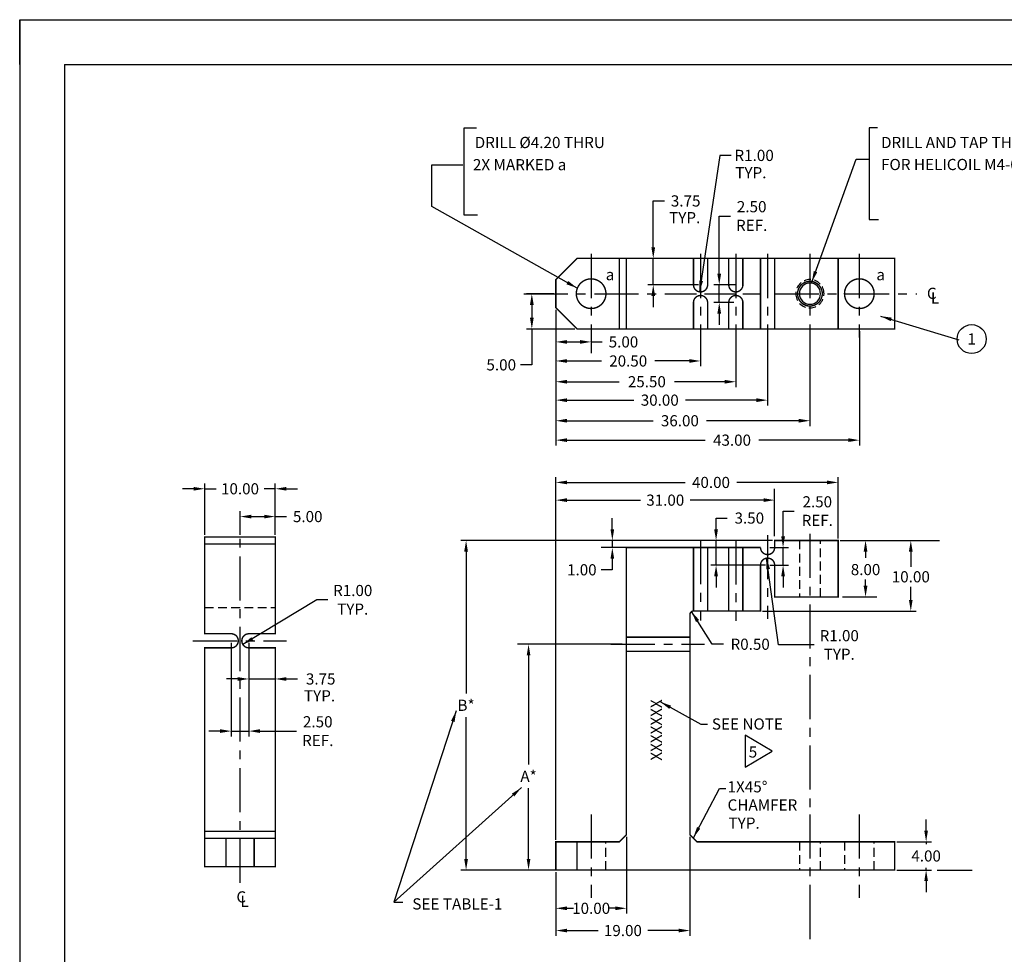
# Model space of a CAD drawing. Extents: x 0 to 279, y 0 to 216.
# Drawn here: x 0 to 140, y 83 to 216 of the extents above; entities that cross this region are included whole.
import ezdxf
from ezdxf.enums import TextEntityAlignment as Align

# ---------------------------------------------------------------- set-up
doc = ezdxf.new("R2010")
doc.units = 0
doc.linetypes.add('CENTER', pattern=[2, 1.25, -0.25, 0.25, -0.25])
doc.linetypes.add('HIDDEN', pattern=[0.375, 0.25, -0.125])
doc.layers.get('0').update_dxf_attribs({"linetype": 'CONTINUOUS'})
doc.layers.get('DEFPOINTS').update_dxf_attribs({"linetype": 'CONTINUOUS'})
doc.layers.add('DIM', color=3, linetype='CONTINUOUS')
doc.layers.add('NON-ADJUSTABLE', color=5, linetype='CONTINUOUS')
doc.styles.add('ROMAND', font='romand', dxfattribs={"width": 0.8})
doc.styles.add('ROMANS', font='romans', dxfattribs={"width": 0.8})
doc.dimstyles.get("Standard").update_dxf_attribs({"dimscale": 0, "dimtxt": 1.5875, "dimasz": 1.5875, "dimexe": 0.75, "dimexo": 0.3, "dimtad": 0, "dimtih": 1, "dimtoh": 1, "dimzin": 0, "dimtxsty": 'STANDARD', "dimcen": 0.09, "dimazin": 3, "dimtfac": 1, "dimtdec": 4, "dimtmove": 0, "dimatfit": 3, "dimtolj": 1, "dimtzin": 0})

# ---------------------------------------------------------------- blocks, each defined once
blk = doc.blocks.new('*D2')
at = {"color": 0, "linetype": 'BYBLOCK'}
for p, q in [((89.77, 183.66), (89.77, 190.22)), ((89.77, 190.22), (91.35, 190.22)), ((96.17, 182.07), (89.02, 182.07)), ((89.77, 178.32), (89.77, 182.07)), ((96.17, 178.32), (89.02, 178.32)), ((89.77, 176.74), (89.77, 175.15))]:
    blk.add_line(p, q, dxfattribs=at)
for points in [[(89.5, 183.66), (90.03, 183.66), (89.77, 182.07)], [(89.5, 176.74), (90.03, 176.74), (89.77, 178.32)]]:
    blk.add_solid(points, dxfattribs=at)
at = {"layer": 'DEFPOINTS', "color": 0, "linetype": 'BYBLOCK'}
for p in [(89.77, 182.07), (96.47, 182.07), (96.47, 178.32)]:
    blk.add_point(p, dxfattribs=at)
at = {"color": 0, "linetype": 'BYBLOCK', "insert": (94.36, 190.22), "char_height": 1.587, "attachment_point": 5}
blk.add_mtext('\\A1;3.75', dxfattribs=at)
blk = doc.blocks.new('*D3')
at = {"color": 0, "linetype": 'BYBLOCK'}
for p, q in [((75.97, 174.77), (75.97, 163.85)), ((101.47, 171.77), (101.47, 163.85)), ((77.55, 164.6), (84.94, 164.6)), ((99.89, 164.6), (92.79, 164.6))]:
    blk.add_line(p, q, dxfattribs=at)
for points in [[(77.55, 164.86), (77.55, 164.33), (75.97, 164.6)], [(99.89, 164.86), (99.89, 164.33), (101.47, 164.6)]]:
    blk.add_solid(points, dxfattribs=at)
at = {"layer": 'DEFPOINTS', "color": 0, "linetype": 'BYBLOCK'}
for p in [(75.97, 175.07), (101.47, 172.07), (101.47, 164.6)]:
    blk.add_point(p, dxfattribs=at)
at = {"color": 0, "linetype": 'BYBLOCK', "insert": (88.86, 164.6), "char_height": 1.579, "attachment_point": 5}
blk.add_mtext('\\A1;25.50', dxfattribs=at)
blk = doc.blocks.new('*D4')
at = {"color": 0, "linetype": 'BYBLOCK'}
for p, q in [((75.97, 174.77), (75.97, 155.57)), ((118.97, 171.77), (118.97, 155.57)), ((77.55, 156.32), (97.14, 156.32)), ((117.39, 156.32), (104.73, 156.32))]:
    blk.add_line(p, q, dxfattribs=at)
for points in [[(77.55, 156.59), (77.55, 156.06), (75.97, 156.32)], [(117.39, 156.59), (117.39, 156.06), (118.97, 156.32)]]:
    blk.add_solid(points, dxfattribs=at)
at = {"layer": 'DEFPOINTS', "color": 0, "linetype": 'BYBLOCK'}
for p in [(75.97, 175.07), (118.97, 172.07), (118.97, 156.32)]:
    blk.add_point(p, dxfattribs=at)
at = {"color": 0, "linetype": 'BYBLOCK', "insert": (100.93, 156.32), "char_height": 1.579, "attachment_point": 5}
blk.add_mtext('\\A1;43.00', dxfattribs=at)
blk = doc.blocks.new('*D5')
at = {"color": 0, "linetype": 'BYBLOCK'}
for p, q in [((75.97, 174.77), (75.97, 158.32)), ((111.97, 171.77), (111.97, 158.32)), ((77.55, 159.07), (89.75, 159.07)), ((110.39, 159.07), (97.33, 159.07))]:
    blk.add_line(p, q, dxfattribs=at)
for points in [[(77.55, 159.34), (77.55, 158.81), (75.97, 159.07)], [(110.39, 159.34), (110.39, 158.81), (111.97, 159.07)]]:
    blk.add_solid(points, dxfattribs=at)
at = {"layer": 'DEFPOINTS', "color": 0, "linetype": 'BYBLOCK'}
for p in [(75.97, 175.07), (111.97, 172.07), (111.97, 159.07)]:
    blk.add_point(p, dxfattribs=at)
at = {"color": 0, "linetype": 'BYBLOCK', "insert": (93.54, 159.07), "char_height": 1.579, "attachment_point": 5}
blk.add_mtext('\\A1;36.00', dxfattribs=at)
blk = doc.blocks.new('*D6')
at = {"color": 0, "linetype": 'BYBLOCK'}
for p, q in [((75.97, 174.77), (75.97, 161.24)), ((105.97, 171.77), (105.97, 161.24)), ((77.55, 161.99), (87.02, 161.99)), ((104.39, 161.99), (94.35, 161.99))]:
    blk.add_line(p, q, dxfattribs=at)
for points in [[(77.55, 162.25), (77.55, 161.72), (75.97, 161.99)], [(104.39, 162.25), (104.39, 161.72), (105.97, 161.99)]]:
    blk.add_solid(points, dxfattribs=at)
at = {"layer": 'DEFPOINTS', "color": 0, "linetype": 'BYBLOCK'}
for p in [(75.97, 175.07), (105.97, 172.07), (105.97, 161.99)]:
    blk.add_point(p, dxfattribs=at)
at = {"color": 0, "linetype": 'BYBLOCK', "insert": (90.69, 161.99), "char_height": 1.579, "attachment_point": 5}
blk.add_mtext('\\A1;30.00', dxfattribs=at)
blk = doc.blocks.new('*D7')
at = {"color": 0, "linetype": 'BYBLOCK'}
for p, q in [((75.97, 171.45), (75.97, 168.66)), ((77.55, 170.24), (79.39, 170.24)), ((80.97, 171.45), (80.97, 168.66)), ((80.97, 170.24), (82.55, 170.24))]:
    blk.add_line(p, q, dxfattribs=at)
for points in [[(77.55, 170.5), (77.55, 169.98), (75.97, 170.24)], [(79.39, 170.5), (79.39, 169.98), (80.97, 170.24)]]:
    blk.add_solid(points, dxfattribs=at)
at = {"layer": 'DEFPOINTS', "color": 0, "linetype": 'BYBLOCK'}
for p in [(75.97, 172.07), (80.97, 172.07), (80.97, 170.24)]:
    blk.add_point(p, dxfattribs=at)
at = {"color": 0, "linetype": 'BYBLOCK', "insert": (85.55, 170.24), "char_height": 1.579, "attachment_point": 5}
blk.add_mtext('\\A1;5.00', dxfattribs=at)
blk = doc.blocks.new('*D8')
at = {"color": 0, "linetype": 'BYBLOCK'}
for p, q in [((75.97, 174.77), (75.97, 166.79)), ((96.47, 171.77), (96.47, 166.79)), ((77.55, 167.54), (82.42, 167.54)), ((94.89, 167.54), (90.01, 167.54))]:
    blk.add_line(p, q, dxfattribs=at)
for points in [[(77.55, 167.8), (77.55, 167.28), (75.97, 167.54)], [(94.89, 167.8), (94.89, 167.28), (96.47, 167.54)]]:
    blk.add_solid(points, dxfattribs=at)
at = {"layer": 'DEFPOINTS', "color": 0, "linetype": 'BYBLOCK'}
for p in [(75.97, 175.07), (96.47, 172.07), (96.47, 167.54)]:
    blk.add_point(p, dxfattribs=at)
at = {"color": 0, "linetype": 'BYBLOCK', "insert": (86.22, 167.54), "char_height": 1.579, "attachment_point": 5}
blk.add_mtext('\\A1;20.50', dxfattribs=at)
blk = doc.blocks.new('CIRNUM')
blk.add_circle((0.011, -0.043), 0.162)
at = {"flags": 4}
blk.add_attdef('NUM', text='', height=0.125, dxfattribs=at).set_placement((0.011, -0.105), align=Align.CENTER)
blk = doc.blocks.new('*D10')
at = {"color": 0, "linetype": 'BYBLOCK'}
for p, q in [((106.67, 142.1), (62.5, 142.1)), ((63.25, 140.53), (63.25, 120.44)), ((63.25, 96.98), (63.25, 117.07)), ((75.67, 95.4), (62.5, 95.4))]:
    blk.add_line(p, q, dxfattribs=at)
for points in [[(62.98, 140.53), (63.51, 140.53), (63.25, 142.1)], [(62.98, 96.98), (63.51, 96.98), (63.25, 95.4)]]:
    blk.add_solid(points, dxfattribs=at)
at = {"layer": 'DEFPOINTS', "color": 0, "linetype": 'BYBLOCK'}
for p in [(106.97, 142.1), (63.25, 95.4), (75.97, 95.4)]:
    blk.add_point(p, dxfattribs=at)
at = {"color": 0, "linetype": 'BYBLOCK', "insert": (63.25, 118.75), "char_height": 1.579, "attachment_point": 5}
blk.add_mtext('\\A1;B*', dxfattribs=at)
blk = doc.blocks.new('*D11')
at = {"color": 0, "linetype": 'BYBLOCK'}
for p, q in [((85.34, 127.4), (70.52, 127.4)), ((72.1, 125.83), (72.1, 110.38)), ((72.1, 96.98), (72.1, 107)), ((85.34, 95.4), (70.52, 95.4))]:
    blk.add_line(p, q, dxfattribs=at)
for points in [[(71.84, 125.83), (72.36, 125.83), (72.1, 127.4)], [(71.84, 96.98), (72.36, 96.98), (72.1, 95.4)]]:
    blk.add_solid(points, dxfattribs=at)
at = {"layer": 'DEFPOINTS', "color": 0, "linetype": 'BYBLOCK'}
for p in [(85.97, 127.4), (72.1, 95.4), (85.97, 95.4)]:
    blk.add_point(p, dxfattribs=at)
at = {"color": 0, "linetype": 'BYBLOCK', "insert": (72.1, 108.69), "char_height": 1.579, "attachment_point": 5}
blk.add_mtext('\\A1;A*', dxfattribs=at)
blk = doc.blocks.new('*D12')
at = {"color": 0, "linetype": 'BYBLOCK'}
for p, q in [((75.97, 99.7), (75.97, 151.08)), ((115.97, 142.4), (115.97, 151.08)), ((77.55, 150.33), (94.28, 150.33)), ((114.39, 150.33), (101.61, 150.33))]:
    blk.add_line(p, q, dxfattribs=at)
for points in [[(77.55, 150.59), (77.55, 150.07), (75.97, 150.33)], [(114.39, 150.59), (114.39, 150.07), (115.97, 150.33)]]:
    blk.add_solid(points, dxfattribs=at)
at = {"layer": 'DEFPOINTS', "color": 0, "linetype": 'BYBLOCK'}
for p in [(115.97, 150.33), (115.97, 142.1), (75.97, 99.4)]:
    blk.add_point(p, dxfattribs=at)
at = {"color": 0, "linetype": 'BYBLOCK', "insert": (97.95, 150.33), "char_height": 1.579, "attachment_point": 5}
blk.add_mtext('\\A1;40.00', dxfattribs=at)
blk = doc.blocks.new('*D13')
at = {"color": 0, "linetype": 'BYBLOCK'}
for p, q in [((75.97, 100.03), (75.97, 149.4)), ((106.97, 142.73), (106.97, 149.4)), ((77.55, 147.82), (87.94, 147.82)), ((105.39, 147.82), (95, 147.82))]:
    blk.add_line(p, q, dxfattribs=at)
for points in [[(77.55, 148.09), (77.55, 147.56), (75.97, 147.82)], [(105.39, 148.09), (105.39, 147.56), (106.97, 147.82)]]:
    blk.add_solid(points, dxfattribs=at)
at = {"layer": 'DEFPOINTS', "color": 0, "linetype": 'BYBLOCK'}
for p in [(106.97, 147.82), (106.97, 142.1), (75.97, 99.4)]:
    blk.add_point(p, dxfattribs=at)
at = {"color": 0, "linetype": 'BYBLOCK', "insert": (91.47, 147.82), "char_height": 1.579, "attachment_point": 5}
blk.add_mtext('\\A1;31.00', dxfattribs=at)
blk = doc.blocks.new('*D14')
at = {"color": 0, "linetype": 'BYBLOCK'}
for p, q in [((94.97, 100.1), (94.97, 86.08)), ((75.97, 95.1), (75.97, 86.08)), ((77.55, 86.83), (81.94, 86.83)), ((93.39, 86.83), (89, 86.83))]:
    blk.add_line(p, q, dxfattribs=at)
for points in [[(77.55, 87.09), (77.55, 86.57), (75.97, 86.83)], [(93.39, 87.09), (93.39, 86.57), (94.97, 86.83)]]:
    blk.add_solid(points, dxfattribs=at)
at = {"layer": 'DEFPOINTS', "color": 0, "linetype": 'BYBLOCK'}
for p in [(94.97, 100.4), (75.97, 95.4), (94.97, 86.83)]:
    blk.add_point(p, dxfattribs=at)
at = {"color": 0, "linetype": 'BYBLOCK', "insert": (85.47, 86.83), "char_height": 1.579, "attachment_point": 5}
blk.add_mtext('\\A1;19.00', dxfattribs=at)
blk = doc.blocks.new('*D15')
at = {"color": 0, "linetype": 'BYBLOCK'}
for p, q in [((85.97, 100.1), (85.97, 89.23)), ((75.97, 95.1), (75.97, 89.23)), ((77.55, 89.98), (78.45, 89.98)), ((84.39, 89.98), (83.49, 89.98))]:
    blk.add_line(p, q, dxfattribs=at)
for points in [[(77.55, 90.25), (77.55, 89.72), (75.97, 89.98)], [(84.39, 90.25), (84.39, 89.72), (85.97, 89.98)]]:
    blk.add_solid(points, dxfattribs=at)
at = {"layer": 'DEFPOINTS', "color": 0, "linetype": 'BYBLOCK'}
for p in [(85.97, 100.4), (75.97, 95.4), (85.97, 89.98)]:
    blk.add_point(p, dxfattribs=at)
at = {"color": 0, "linetype": 'BYBLOCK', "insert": (80.97, 89.98), "char_height": 1.579, "attachment_point": 5}
blk.add_mtext('\\A1;10.00', dxfattribs=at)
blk = doc.blocks.new('*D16')
at = {"color": 0, "linetype": 'BYBLOCK'}
for p, q in [((128.43, 100.98), (128.43, 102.56)), ((124.27, 99.4), (129.18, 99.4)), ((128.43, 99.4), (128.43, 99.09)), ((124.27, 95.4), (129.18, 95.4)), ((128.43, 95.4), (128.43, 95.72)), ((128.43, 93.83), (128.43, 92.25))]:
    blk.add_line(p, q, dxfattribs=at)
for points in [[(128.17, 100.98), (128.69, 100.98), (128.43, 99.4)], [(128.17, 93.83), (128.69, 93.83), (128.43, 95.4)]]:
    blk.add_solid(points, dxfattribs=at)
at = {"layer": 'DEFPOINTS', "color": 0, "linetype": 'BYBLOCK'}
for p in [(123.97, 99.4), (123.97, 95.4), (128.43, 95.4)]:
    blk.add_point(p, dxfattribs=at)
at = {"color": 0, "linetype": 'BYBLOCK', "insert": (128.43, 97.4), "char_height": 1.579, "attachment_point": 5}
blk.add_mtext('\\A1;4.00', dxfattribs=at)
blk = doc.blocks.new('*D17')
at = {"color": 0, "linetype": 'BYBLOCK'}
for p, q in [((107.52, 127.3), (105.83, 139.6)), ((112.59, 127.3), (107.52, 127.3))]:
    blk.add_line(p, q, dxfattribs=at)
blk.add_solid([(106.31, 138.07), (105.78, 138), (105.83, 139.6)], dxfattribs=at)
at = {"layer": 'DEFPOINTS', "color": 0, "linetype": 'BYBLOCK'}
for p in [(105.83, 139.6, 5), (105.97, 138.6, 5)]:
    blk.add_point(p, dxfattribs=at)
at = {"color": 0, "linetype": 'BYBLOCK', "insert": (116.12, 127.3), "char_height": 1.579, "attachment_point": 5}
blk.add_mtext('\\A1;R1.00\\PTYP.', dxfattribs=at)
blk = doc.blocks.new('*D18')
at = {"color": 0, "linetype": 'BYBLOCK'}
for p, q in [((98.13, 127.4), (95.2, 132.03)), ((99.71, 127.4), (98.13, 127.4))]:
    blk.add_line(p, q, dxfattribs=at)
blk.add_solid([(96.27, 130.83), (95.82, 130.55), (95.2, 132.03)], dxfattribs=at)
at = {"layer": 'DEFPOINTS', "color": 0, "linetype": 'BYBLOCK'}
for p in [(95.2, 132.03), (95.47, 131.6)]:
    blk.add_point(p, dxfattribs=at)
at = {"color": 0, "linetype": 'BYBLOCK', "insert": (103.5, 127.4), "char_height": 1.579, "attachment_point": 5}
blk.add_mtext('\\A1;R0.50', dxfattribs=at)
blk = doc.blocks.new('*D19')
at = {"color": 0, "linetype": 'BYBLOCK'}
for p, q in [((83.97, 143.68), (83.97, 145.26)), ((106.34, 142.1), (82.39, 142.1)), ((101.84, 141.1), (82.39, 141.1)), ((83.97, 142.1), (83.97, 141.1)), ((83.97, 139.53), (83.97, 137.95)), ((83.97, 137.95), (82.39, 137.95))]:
    blk.add_line(p, q, dxfattribs=at)
for points in [[(83.71, 143.68), (84.23, 143.68), (83.97, 142.1)], [(83.71, 139.53), (84.23, 139.53), (83.97, 141.1)]]:
    blk.add_solid(points, dxfattribs=at)
at = {"layer": 'DEFPOINTS', "color": 0, "linetype": 'BYBLOCK'}
for p in [(83.97, 141.1), (102.47, 141.1), (106.97, 142.1)]:
    blk.add_point(p, dxfattribs=at)
at = {"color": 0, "linetype": 'BYBLOCK', "insert": (79.65, 137.95), "char_height": 1.579, "attachment_point": 5}
blk.add_mtext('\\A1;1.00', dxfattribs=at)
blk = doc.blocks.new('*D20')
at = {"color": 0, "linetype": 'BYBLOCK'}
for p, q in [((116.59, 142.1), (121.43, 142.1)), ((119.85, 140.53), (119.85, 139.63)), ((119.85, 135.68), (119.85, 136.58)), ((116.59, 134.1), (121.43, 134.1))]:
    blk.add_line(p, q, dxfattribs=at)
for points in [[(119.58, 140.53), (120.11, 140.53), (119.85, 142.1)], [(119.58, 135.68), (120.11, 135.68), (119.85, 134.1)]]:
    blk.add_solid(points, dxfattribs=at)
at = {"layer": 'DEFPOINTS', "color": 0, "linetype": 'BYBLOCK'}
for p in [(115.97, 142.1), (115.97, 134.1), (119.85, 134.1)]:
    blk.add_point(p, dxfattribs=at)
at = {"color": 0, "linetype": 'BYBLOCK', "insert": (119.85, 137.98), "char_height": 1.579, "attachment_point": 5}
blk.add_mtext('\\A1;8.00', dxfattribs=at)
blk = doc.blocks.new('*D21')
at = {"color": 0, "linetype": 'BYBLOCK'}
for p, q in [((116.27, 142.1), (127.01, 142.1)), ((126.26, 140.52), (126.26, 138.38)), ((126.26, 133.69), (126.26, 135.54)), ((105.27, 132.1), (127.01, 132.1))]:
    blk.add_line(p, q, dxfattribs=at)
for points in [[(125.99, 140.52), (126.52, 140.52), (126.26, 142.1)], [(125.99, 133.69), (126.52, 133.69), (126.26, 132.1)]]:
    blk.add_solid(points, dxfattribs=at)
at = {"layer": 'DEFPOINTS', "color": 0, "linetype": 'BYBLOCK'}
for p in [(115.97, 142.1), (104.97, 132.1), (126.26, 132.1)]:
    blk.add_point(p, dxfattribs=at)
at = {"color": 0, "linetype": 'BYBLOCK', "insert": (126.26, 136.96), "char_height": 1.587, "attachment_point": 5}
blk.add_mtext('\\A1;10.00', dxfattribs=at)
blk = doc.blocks.new('*D22')
at = {"color": 0, "linetype": 'BYBLOCK'}
for p, q in [((42.08, 133.7), (31.62, 127.37)), ((43.65, 133.7), (42.08, 133.7))]:
    blk.add_line(p, q, dxfattribs=at)
blk.add_solid([(32.83, 128.41), (33.1, 127.96), (31.62, 127.37)], dxfattribs=at)
at = {"layer": 'DEFPOINTS', "color": 0, "linetype": 'BYBLOCK'}
for p in [(31.62, 127.37, -5), (32.47, 127.89, -5)]:
    blk.add_point(p, dxfattribs=at)
at = {"color": 0, "linetype": 'BYBLOCK', "insert": (47.19, 133.7), "char_height": 1.579, "attachment_point": 5}
blk.add_mtext('\\A1;R1.00\\PTYP.', dxfattribs=at)
blk = doc.blocks.new('*D23')
at = {"color": 0, "linetype": 'BYBLOCK'}
for p, q in [((32.47, 127.26), (32.47, 120.9)), ((36.22, 126.26), (36.22, 120.9)), ((30.89, 122.48), (29.32, 122.48)), ((32.47, 122.48), (36.22, 122.48)), ((37.8, 122.48), (39.38, 122.48))]:
    blk.add_line(p, q, dxfattribs=at)
for points in [[(30.89, 122.74), (30.89, 122.21), (32.47, 122.48)], [(37.8, 122.74), (37.8, 122.21), (36.22, 122.48)]]:
    blk.add_solid(points, dxfattribs=at)
at = {"layer": 'DEFPOINTS', "color": 0, "linetype": 'BYBLOCK'}
for p in [(32.47, 127.89, -5), (36.22, 126.89), (32.47, 122.48)]:
    blk.add_point(p, dxfattribs=at)
at = {"color": 0, "linetype": 'BYBLOCK', "insert": (42.65, 122.48), "char_height": 1.579, "attachment_point": 5}
blk.add_mtext('\\A1;3.75', dxfattribs=at)
blk = doc.blocks.new('*D24')
at = {"color": 0, "linetype": 'BYBLOCK'}
for p, q in [((24.64, 149.43), (23.07, 149.43)), ((26.22, 142.89), (26.22, 150.18)), ((26.22, 149.43), (27.82, 149.43)), ((36.22, 149.43), (34.62, 149.43)), ((36.22, 142.89), (36.22, 150.18)), ((37.8, 149.43), (39.38, 149.43))]:
    blk.add_line(p, q, dxfattribs=at)
for points in [[(24.64, 149.69), (24.64, 149.17), (26.22, 149.43)], [(37.8, 149.69), (37.8, 149.17), (36.22, 149.43)]]:
    blk.add_solid(points, dxfattribs=at)
at = {"layer": 'DEFPOINTS', "color": 0, "linetype": 'BYBLOCK'}
for p in [(26.22, 149.43), (26.22, 142.59), (36.22, 142.59)]:
    blk.add_point(p, dxfattribs=at)
at = {"color": 0, "linetype": 'BYBLOCK', "insert": (31.22, 149.43), "char_height": 1.579, "attachment_point": 5}
blk.add_mtext('\\A1;10.00', dxfattribs=at)
blk = doc.blocks.new('*D25')
at = {"color": 0, "linetype": 'BYBLOCK'}
for p, q in [((31.22, 142.89), (31.22, 146.24)), ((32.8, 145.49), (34.64, 145.49)), ((36.22, 142.89), (36.22, 146.24)), ((36.22, 145.49), (37.8, 145.49))]:
    blk.add_line(p, q, dxfattribs=at)
for points in [[(32.8, 145.75), (32.8, 145.23), (31.22, 145.49)], [(34.64, 145.75), (34.64, 145.23), (36.22, 145.49)]]:
    blk.add_solid(points, dxfattribs=at)
at = {"layer": 'DEFPOINTS', "color": 0, "linetype": 'BYBLOCK'}
for p in [(36.22, 145.49), (31.22, 142.59), (36.22, 142.59)]:
    blk.add_point(p, dxfattribs=at)
at = {"color": 0, "linetype": 'BYBLOCK', "insert": (40.81, 145.49), "char_height": 1.579, "attachment_point": 5}
blk.add_mtext('\\A1;5.00', dxfattribs=at)
blk = doc.blocks.new('*D26')
at = {"color": 0, "linetype": 'BYBLOCK'}
for p, q in [((75.67, 177.07), (71.81, 177.07)), ((72.56, 175.49), (72.56, 173.66)), ((78.67, 172.07), (71.81, 172.07)), ((72.56, 172.07), (72.56, 166.99)), ((72.56, 166.99), (70.97, 166.99))]:
    blk.add_line(p, q, dxfattribs=at)
for points in [[(72.3, 175.49), (72.83, 175.49), (72.56, 177.07)], [(72.3, 173.66), (72.83, 173.66), (72.56, 172.07)]]:
    blk.add_solid(points, dxfattribs=at)
at = {"layer": 'DEFPOINTS', "color": 0, "linetype": 'BYBLOCK'}
for p in [(72.56, 177.07), (75.97, 177.07), (78.97, 172.07)]:
    blk.add_point(p, dxfattribs=at)
at = {"color": 0, "linetype": 'BYBLOCK', "insert": (68.23, 166.99), "char_height": 1.587, "attachment_point": 5}
blk.add_mtext('\\A1;5.00', dxfattribs=at)
blk = doc.blocks.new('*D27')
at = {"color": 0, "linetype": 'BYBLOCK'}
for p, q in [((99.12, 179.91), (99.12, 188.08)), ((99.12, 188.08), (100.71, 188.08)), ((101.17, 178.32), (98.37, 178.32)), ((99.12, 175.82), (99.12, 178.32)), ((101.17, 175.82), (98.37, 175.82)), ((99.12, 174.24), (99.12, 172.65))]:
    blk.add_line(p, q, dxfattribs=at)
for points in [[(98.85, 179.91), (99.38, 179.91), (99.12, 178.32)], [(98.85, 174.24), (99.38, 174.24), (99.12, 175.82)]]:
    blk.add_solid(points, dxfattribs=at)
at = {"layer": 'DEFPOINTS', "color": 0, "linetype": 'BYBLOCK'}
for p in [(101.47, 178.32), (99.12, 175.82), (101.47, 175.82)]:
    blk.add_point(p, dxfattribs=at)
at = {"color": 0, "linetype": 'BYBLOCK', "insert": (103.71, 188.08), "char_height": 1.587, "attachment_point": 5}
blk.add_mtext('\\A1;2.50\\PREF.', dxfattribs=at)
blk = doc.blocks.new('*D28')
at = {"color": 0, "linetype": 'BYBLOCK'}
for p, q in [((29.97, 127.59), (29.97, 114.34)), ((32.47, 127.59), (32.47, 114.34)), ((28.39, 115.09), (26.8, 115.09)), ((29.97, 115.09), (32.47, 115.09)), ((34.06, 115.09), (39.22, 115.09))]:
    blk.add_line(p, q, dxfattribs=at)
for points in [[(28.39, 115.36), (28.39, 114.83), (29.97, 115.09)], [(34.06, 115.36), (34.06, 114.83), (32.47, 115.09)]]:
    blk.add_solid(points, dxfattribs=at)
at = {"layer": 'DEFPOINTS', "color": 0, "linetype": 'BYBLOCK'}
for p in [(29.97, 127.89), (32.47, 127.89), (32.47, 115.09)]:
    blk.add_point(p, dxfattribs=at)
at = {"color": 0, "linetype": 'BYBLOCK', "insert": (42.23, 115.09), "char_height": 1.587, "attachment_point": 5}
blk.add_mtext('\\A1;2.50\\PREF.', dxfattribs=at)
blk = doc.blocks.new('*D29')
at = {"color": 0, "linetype": 'BYBLOCK'}
for p, q in [((108.16, 142.68), (108.16, 146.27)), ((108.16, 146.27), (109.74, 146.27)), ((106.27, 141.1), (108.91, 141.1)), ((108.16, 138.6), (108.16, 141.1)), ((106.27, 138.6), (108.91, 138.6)), ((108.16, 137.03), (108.16, 135.45))]:
    blk.add_line(p, q, dxfattribs=at)
for points in [[(107.9, 142.68), (108.43, 142.68), (108.16, 141.1)], [(107.9, 137.03), (108.43, 137.03), (108.16, 138.6)]]:
    blk.add_solid(points, dxfattribs=at)
at = {"layer": 'DEFPOINTS', "color": 0, "linetype": 'BYBLOCK'}
for p in [(105.97, 141.1), (108.16, 141.1), (105.97, 138.6)]:
    blk.add_point(p, dxfattribs=at)
at = {"color": 0, "linetype": 'BYBLOCK', "insert": (113.01, 146.27), "char_height": 1.579, "attachment_point": 5}
blk.add_mtext('\\A1;2.50\\PREF.', dxfattribs=at)
blk = doc.blocks.new('*D30')
at = {"color": 0, "linetype": 'BYBLOCK'}
for p, q in [((98.67, 143.68), (98.67, 145.28)), ((98.67, 145.28), (100.24, 145.28)), ((106.67, 142.1), (97.92, 142.1)), ((98.67, 138.6), (98.67, 142.1)), ((105.67, 138.6), (97.92, 138.6)), ((98.67, 137.03), (98.67, 135.45))]:
    blk.add_line(p, q, dxfattribs=at)
for points in [[(98.4, 143.68), (98.93, 143.68), (98.67, 142.1)], [(98.4, 137.03), (98.93, 137.03), (98.67, 138.6)]]:
    blk.add_solid(points, dxfattribs=at)
at = {"layer": 'DEFPOINTS', "color": 0, "linetype": 'BYBLOCK'}
for p in [(106.97, 142.1), (98.67, 138.6), (105.97, 138.6)]:
    blk.add_point(p, dxfattribs=at)
at = {"color": 0, "linetype": 'BYBLOCK', "insert": (103.38, 145.28), "char_height": 1.579, "attachment_point": 5}
blk.add_mtext('\\A1;3.50', dxfattribs=at)
blk = doc.blocks.new('*D31')
at = {"color": 0, "linetype": 'BYBLOCK'}
for p, q in [((99.2, 196.67), (96.32, 177.34)), ((100.79, 196.67), (99.2, 196.67))]:
    blk.add_line(p, q, dxfattribs=at)
blk.add_solid([(96.29, 178.95), (96.82, 178.87), (96.32, 177.34)], dxfattribs=at)
at = {"layer": 'DEFPOINTS', "color": 0, "linetype": 'BYBLOCK'}
for p in [(96.32, 177.34), (96.47, 178.32)]:
    blk.add_point(p, dxfattribs=at)
at = {"color": 0, "linetype": 'BYBLOCK', "insert": (104.06, 196.67), "char_height": 1.587, "attachment_point": 5}
blk.add_mtext('\\A1;R1.00', dxfattribs=at)
blk = doc.blocks.new('NASA-CMM')
for p, q in [((0, 16.5), (0, 17)), ((0, 17), (22, 17)), ((0, 17), (0, 0)), ((0.5, 16.5), (21.5, 16.5)), ((0.5, 16.5), (0.5, 0.5))]:
    blk.add_line(p, q)
at = {"style": 'ROMAND', "width": 0.9}
blk.add_attdef('3', text='', height=0.25, rotation=90, dxfattribs=at).set_placement((21.839, 7.79), align=Align.CENTER)
blk.add_attdef('2', (21.839, 5.093), '', height=0.25, rotation=90, dxfattribs=at)
for tag, height, style, width, p in [('36', 0.14, 'ROMANS', 0.9, (11.544, 3.251)), ('37', 0.14, 'ROMANS', 0.9, (12.23, 3.251)), ('53', 0.47, 'ROMAND', 0.8, (9.34, 2.799)), ('39', 0.14, 'ROMANS', 0.9, (11.967, 2.84)), ('16', 0.125, 'ROMANS', 0.7, (16.535, 2.792)), ('17', 0.125, 'ROMANS', 0.7, (17.15, 2.792)), ('54', 0.585, 'ROMAND', 0.65, (9.338, 2.216)), ('41', 0.125, 'ROMANS', 1.5, (11.219, 2.553)), ('19', 0.125, 'ROMANS', 0.7, (16.535, 2.418)), ('20', 0.125, 'ROMANS', 0.7, (17.15, 2.418)), ('4', 0.25, 'ROMAND', 0.9, (19.5, 2.285)), ('43', 0.125, 'ROMANS', 1.5, (11.219, 2.37)), ('44', 0.125, 'ROMANS', 1.5, (13.483, 2.37)), ('45', 0.125, 'ROMANS', 1.5, (11.219, 2.178)), ('46', 0.125, 'ROMANS', 1.5, (11.217, 1.988)), ('22', 0.125, 'ROMANS', 0.7, (16.535, 2.044)), ('23', 0.125, 'ROMANS', 0.7, (17.15, 2.044)), ('5', 0.187, 'ROMAND', 0.9, (19.5, 1.901)), ('25', 0.125, 'ROMANS', 0.7, (16.535, 1.67)), ('26', 0.125, 'ROMANS', 0.7, (17.15, 1.67)), ('6', 0.187, 'ROMAND', 0.9, (19.5, 1.504)), ('47', 0.125, 'ROMANS', 1.5, (11.224, 1.519)), ('48', 0.125, 'ROMANS', 1.5, (11.224, 1.324)), ('28', 0.125, 'ROMANS', 0.7, (16.535, 1.292)), ('29', 0.125, 'ROMANS', 0.7, (17.15, 1.292)), ('10', 0.14, 'ROMANS', 0.7, (11.987, 1.056)), ('8', 0.14, 'ROMANS', 0.7, (13.928, 1.056)), ('31', 0.125, 'ROMANS', 0.7, (16.535, 0.918)), ('32', 0.125, 'ROMANS', 0.7, (17.15, 0.918)), ('9', 0.14, 'ROMANS', 0.7, (11.983, 0.806)), ('7', 0.14, 'ROMANS', 0.7, (13.923, 0.806)), ('34', 0.125, 'ROMANS', 0.7, (16.535, 0.544)), ('35', 0.125, 'ROMANS', 0.7, (17.15, 0.544))]:
    blk.add_attdef(tag, text='', height=height, dxfattribs=dict(style=style, width=width)).set_placement(p, align=Align.CENTER)
for tag, p, height, style, width in [('15', (14.999, 2.792), 0.125, 'ROMANS', 0.7), ('42', (12.493, 2.568), 0.1, 'ROMANS', 0.8), ('18', (14.999, 2.418), 0.125, 'ROMANS', 0.7), ('21', (14.999, 2.044), 0.125, 'ROMANS', 0.7), ('24', (14.999, 1.67), 0.125, 'ROMANS', 0.7), ('49', (13.87, 1.338), 0.1, 'ROMANS', 0.8), ('27', (14.999, 1.292), 0.125, 'ROMANS', 0.7), ('1', (18.619, 0.874), 0.25, 'ROMAND', 0.9), ('50', (8.315, 0.955), 0.14, 'ROMANS', 0.7), ('51', (9.893, 0.955), 0.14, 'ROMANS', 0.7), ('30', (14.999, 0.918), 0.125, 'ROMANS', 0.7), ('52', (8.315, 0.638), 0.14, 'ROMANS', 0.7), ('33', (14.999, 0.544), 0.125, 'ROMANS', 0.7), ('11', (17.898, 0.563), 0.14, 'ROMANS', 0.7), ('12', (18.893, 0.563), 0.14, 'ROMANS', 0.7), ('13', (19.828, 0.563), 0.14, 'ROMANS', 0.7), ('14', (20.726, 0.563), 0.14, 'ROMANS', 0.7)]:
    blk.add_attdef(tag, p, '', height=height, dxfattribs=dict(style=style, width=width))

msp = doc.modelspace()

# ---------------------------------------------------------------- linework, layer by layer
msp.add_lwpolyline([(106.629, 112.252), (102.775, 114.498), (102.775, 110.005)], close=True)
at = {"layer": 'DIM'}
for p, q in [((126.768, 142.105), (130.345, 142.105)), ((130.007, 95.405), (134.935, 95.405)), ((111.967, 91.444, 23.35), (111.967, 85.623, 23.35))]:
    msp.add_line(p, q, dxfattribs=at)
at = {"layer": 'DIM', "linetype": 'CONTINUOUS', "flags": 128}
msp.add_lwpolyline([(64.737, 200.506), (62.944, 200.506), (62.944, 188.268), (64.886, 188.268)], dxfattribs=at)
at = {"layer": 'DIM', "linetype": 'CONTINUOUS'}
msp.add_lwpolyline([(121.532, 200.559), (120.38, 200.559), (120.38, 187.577), (121.696, 187.577)], dxfattribs=at)
at = {"layer": 'NON-ADJUSTABLE', "linetype": 'CENTER', "ltscale": 5}
for p, q in [((80.967, 182.71, -19.35), (80.967, 170.869, -19.35)), ((71.426, 177.074), (95.896, 177.074)), ((97.037, 177.074), (100.468, 177.074)), ((102.466, 177.074), (104.967, 177.074)), ((106.967, 177.074), (127.116, 177.074)), ((111.967, 143.046, 23.35), (111.967, 99.405, 23.35)), ((80.967, 103.285, -19.35), (80.967, 91.444, -19.35)), ((111.967, 103.285, 23.35), (111.967, 91.444, 23.35)), ((118.967, 103.285, -19.35), (118.967, 91.444, -19.35))]:
    msp.add_line(p, q, dxfattribs=at)
at = {"layer": 'NON-ADJUSTABLE', "color": 5, "linetype": 'CENTER', "ltscale": 5}
for p, q in [((96.467, 182.71), (96.467, 171.29)), ((101.467, 182.71), (101.467, 171.29)), ((105.967, 182.71), (105.967, 170.869)), ((111.967, 182.71, 23.35), (111.967, 170.869, 23.35)), ((118.967, 182.71, -19.35), (118.967, 170.869, -19.35)), ((31.223, 93.602), (31.223, 145.993)), ((105.967, 142.86), (105.967, 131.018)), ((96.467, 142.163), (96.467, 130.742)), ((101.467, 142.136), (101.467, 130.715)), ((24.553, 127.887), (37.812, 127.887)), ((83.761, 127.405), (97.02, 127.405))]:
    msp.add_line(p, q, dxfattribs=at)
at = {"layer": 'NON-ADJUSTABLE'}
for p, q in [((101.526, 178.324), (100.337, 178.324)), ((101.467, 177.004), (100.278, 177.004))]:
    msp.add_line(p, q, dxfattribs=at)
at = {"layer": 'NON-ADJUSTABLE', "linetype": 'HIDDEN', "ltscale": 5}
for p, q in [((110.467, 142.105), (110.467, 134.105)), ((113.467, 134.105), (113.467, 142.105)), ((83.067, 95.405), (83.067, 99.405)), ((110.467, 99.405), (110.467, 95.405)), ((113.467, 95.405), (113.467, 99.405)), ((116.867, 99.405), (116.867, 95.405)), ((121.067, 95.405), (121.067, 99.405))]:
    msp.add_line(p, q, dxfattribs=at)
at = {"layer": 'NON-ADJUSTABLE', "color": 5, "linetype": 'HIDDEN', "ltscale": 5}
msp.add_line((26.223, 132.587), (36.223, 132.587), dxfattribs=at)
at = {"layer": 'NON-ADJUSTABLE', "color": 5, "linetype": 'CONTINUOUS', "const_width": 0.2}
msp.add_lwpolyline([(78.967, 172.074), (123.967, 172.074), (123.967, 182.074), (78.967, 182.074), (75.967, 179.074), (75.967, 175.074)], close=True, dxfattribs=at)
at = {"layer": 'NON-ADJUSTABLE', "color": 5, "linetype": 'CONTINUOUS', "const_width": 0.2, "flags": 128}
for points in [[(84.967, 182.074), (84.967, 172.074)], [(85.967, 182.074), (85.967, 172.074)], [(104.967, 172.074), (104.967, 182.074)], [(106.967, 182.074), (106.967, 172.074)], [(115.967, 182.074), (115.967, 172.074)], [(95.468, 141.105), (95.468, 132.105)], [(97.466, 132.105), (97.466, 141.105)], [(100.468, 132.105), (100.468, 141.105)], [(102.466, 141.105), (102.466, 132.105)], [(85.967, 128.405), (94.967, 128.405)], [(94.967, 126.405), (85.967, 126.405)], [(36.223, 100.887), (26.223, 100.887)], [(36.223, 99.887), (26.223, 99.887)]]:
    msp.add_lwpolyline(points, dxfattribs=at)
for points in [[(97.466, 182.074), (97.466, 178.324, -1), (95.468, 178.324), (95.468, 182.074)], [(100.468, 182.074), (100.468, 178.324, 1), (102.466, 178.324), (102.466, 182.074)], [(95.468, 172.074), (95.468, 175.824, -1), (97.466, 175.824), (97.466, 172.074)], [(102.466, 172.074), (102.466, 175.824, 1), (100.468, 175.824), (100.468, 172.074)], [(85.967, 141.105), (104.967, 141.105, 1), (106.967, 141.105), (106.967, 142.105), (115.967, 142.105), (115.967, 134.105), (106.967, 134.105), (106.967, 138.605, 1), (104.967, 138.605), (104.967, 132.105), (95.467, 132.105, 0.4142136), (94.967, 131.605), (94.967, 100.405), (95.967, 99.405), (123.967, 99.405), (123.967, 95.405), (75.967, 95.405), (75.967, 99.405), (84.967, 99.405), (85.967, 100.405), (85.967, 141.105), (95.468, 141.105)]]:
    msp.add_lwpolyline(points, format="xyb", dxfattribs=at)
at = {"layer": 'NON-ADJUSTABLE', "linetype": 'CONTINUOUS', "const_width": 0.2, "elevation": -19.35, "flags": 128}
for points in [[(78.867, 177.074, 1), (83.067, 177.074, 1)], [(116.867, 177.074, 1), (121.067, 177.074, 1)]]:
    msp.add_lwpolyline(points, format="xyb", close=True, dxfattribs=at)
at = {"layer": 'NON-ADJUSTABLE', "color": 5, "linetype": 'CONTINUOUS', "elevation": 23.35, "flags": 128}
msp.add_lwpolyline([(110.217, 177.074, 0.2, 0.2, 1), (113.717, 177.074, 0.2, 0.2, 1), (110.217, 177.074, 0.2, 0.2, 1)], format="xyseb", dxfattribs=at)
at = {"layer": 'NON-ADJUSTABLE', "color": 5, "linetype": 'CONTINUOUS', "const_width": 0.2, "flags": 128}
msp.add_lwpolyline([(32.473, 128.887), (36.223, 128.887), (36.223, 142.587), (26.223, 142.587), (26.223, 128.887), (29.973, 128.887, -1), (29.973, 126.887), (26.223, 126.887), (26.223, 95.887), (36.223, 95.887), (36.223, 126.887), (32.473, 126.887, -1)], format="xyb", close=True, dxfattribs=at)
at = {"layer": 'NON-ADJUSTABLE', "color": 5, "linetype": 'CONTINUOUS', "ltscale": 5, "const_width": 0.2, "flags": 128}
msp.add_lwpolyline([(26.223, 141.587), (36.223, 141.587)], dxfattribs=at)
at = {"layer": 'NON-ADJUSTABLE', "color": 5, "linetype": 'CONTINUOUS', "const_width": 0.2}
for points in [[(29.223, 95.887), (29.223, 99.887)], [(33.223, 95.887), (33.223, 99.887)]]:
    msp.add_lwpolyline(points, dxfattribs=at)
at = {"layer": 'NON-ADJUSTABLE', "color": 5, "linetype": 'CONTINUOUS', "const_width": 0.2, "elevation": -19.35}
msp.add_lwpolyline([(78.967, 99.405), (78.967, 95.405)], dxfattribs=at)
at = {"layer": 'NON-ADJUSTABLE', "color": 5, "linetype": 'HIDDEN', "ltscale": 4}
for start, end in [(0, 180), (180, 0)]:
    msp.add_arc((111.967, 177.074, 23.35), 2, start, end, dxfattribs=at)
at = {"layer": 'NON-ADJUSTABLE', "color": 5, "linetype": 'CONTINUOUS'}
for start, end in [(0, 180), (180, 0)]:
    msp.add_arc((111.967, 177.074, 23.35), 1.5, start, end, dxfattribs=at)

# ---------------------------------------------------------------- block references
at = {"xscale": 12.7, "yscale": 12.7, "zscale": 12.7}
msp.add_blockref('NASA-CMM', (0, 0), dxfattribs=at)
at = {"layer": 'DIM', "linetype": 'CONTINUOUS', "xscale": 12.7, "yscale": 12.7, "zscale": 12.7}
msp.add_blockref('CIRNUM', (134.743, 171.191), dxfattribs=at).add_auto_attribs({'NUM': '1'})

# ---------------------------------------------------------------- texts
at = {"linetype": 'CONTINUOUS'}
msp.add_text('XXXXXXX', height=1.5875, rotation=90, dxfattribs=at).set_placement((90.984, 110.902))
msp.add_text('5', height=1.587).set_placement((103.295, 111.346))
msp.add_text('SEE TABLE-1', height=1.5875, dxfattribs=at).set_placement((55.628, 89.81))
at = {"layer": 'DIM', "linetype": 'CONTINUOUS'}
for s, p in [('DRILL %%c4.20 THRU', (64.468, 197.707)), ('DRILL AND TAP THRU', (122.039, 197.707)), ('2X MARKED a', (64.211, 194.561)), ('FOR HELICOIL M4-0.7', (122.039, 194.585))]:
    msp.add_text(s, height=1.5875, dxfattribs=at).set_placement(p)
at = {"layer": 'DIM'}
for p in [(101.386, 193.424), (92.016, 187.057)]:
    msp.add_text('TYP.', height=1.5875, dxfattribs=at).set_placement(p)
at = {"layer": 'DIM', "attachment_point": 1}
for s, insert, char_height in [('C', (128.545, 177.918), 1.587), ('L', (129.112, 177.265), 1.587), ('C', (30.708, 92.391), 1.579), ('L', (31.275, 91.759), 1.579)]:
    msp.add_mtext(s, dxfattribs=dict(at, insert=insert, char_height=char_height))
at = {"layer": 'DIM', "linetype": 'CONTINUOUS', "char_height": 1.5875, "attachment_point": 4}
for s, insert in [('TYP.', (40.277, 119.883)), ('\\A1;SEE NOTE', (98.072, 116.097)), ('1X45°  ', (100.296, 106.998)), ('CHAMFER', (100.296, 104.422)), ('TYP.', (100.432, 101.847))]:
    msp.add_mtext(s, dxfattribs=dict(at, insert=insert))
at = {"layer": 'NON-ADJUSTABLE'}
for p in [(83.036, 178.98), (121.376, 178.972)]:
    msp.add_text('a', height=1.587, dxfattribs=at).set_placement(p)

# ---------------------------------------------------------------- dimensions: what is measured, and where the dimension line sits
at = {"layer": 'DIM'}
dim = msp.add_radius_dim(center=(96.467, 178.324), mpoint=(96.32, 177.336), dimstyle='STANDARD', dxfattribs=at)
dim.commit()
dim.dimension.update_dxf_attribs({"geometry": '*D31', "text_midpoint": (104.057, 196.665), "dimtype": 164})
dim = msp.add_linear_dim(base=(89.766, 182.074), p1=(96.467, 178.324), p2=(96.467, 182.074), angle=90, dimstyle='STANDARD', dxfattribs=at)
dim.commit()
dim.dimension.update_dxf_attribs({"geometry": '*D2', "text_midpoint": (94.36, 190.222), "dimtype": 160})
dim = msp.add_linear_dim(base=(99.119, 175.824), p1=(101.467, 178.324), p2=(101.467, 175.824), angle=90, text='<>\\PREF.', dimstyle='STANDARD', override={"dimscale": 1}, dxfattribs=at)
dim.commit()
dim.dimension.update_dxf_attribs({"geometry": '*D27', "text_midpoint": (103.713, 188.077), "dimtype": 160})
for base, p1, p2, picture, middle in [((72.562, 177.074), (78.967, 172.074), (75.967, 177.074), '*D26', (68.233, 166.991)), ((126.259, 132.105), (115.967, 142.105), (104.967, 132.105), '*D21', (126.259, 136.961))]:
    dim = msp.add_linear_dim(base=base, p1=p1, p2=p2, angle=90, dimstyle='STANDARD', override={"dimscale": 1}, dxfattribs=at)
    dim.commit()
    dim.dimension.update_dxf_attribs({"geometry": picture, "text_midpoint": middle, "dimtype": 160})
at = {"layer": 'DIM', "linetype": 'CONTINUOUS'}
for base, p1, p2, override, picture, middle in [((101.467, 164.598), (75.967, 175.074), (101.467, 172.074), {"dimscale": 1, "dimtxt": 1.5785, "dimasz": 1.5785, "dimgap": 0.9, "dimcen": 0}, '*D3', (88.863, 164.598)), ((118.967, 156.323), (75.967, 175.074), (118.967, 172.074), {"dimscale": 1, "dimtxt": 1.5785, "dimasz": 1.5785, "dimgap": 0.9, "dimcen": 0}, '*D4', (100.933, 156.323)), ((111.967, 159.075), (75.967, 175.074), (111.967, 172.074), {"dimscale": 1, "dimtxt": 1.5785, "dimasz": 1.5785, "dimgap": 0.9, "dimcen": 0}, '*D5', (93.54, 159.075)), ((105.967, 161.988), (75.967, 175.074), (105.967, 172.074), {"dimscale": 1, "dimtxt": 1.5785, "dimasz": 1.5785, "dimgap": 0.9, "dimcen": 0}, '*D6', (90.685, 161.988)), ((115.967, 150.33), (75.967, 99.405), (115.967, 142.105), {"dimscale": 1, "dimtxt": 1.5785, "dimasz": 1.5785, "dimgap": 0.9, "dimcen": 0}, '*D12', (97.947, 150.33)), ((106.967, 147.823), (75.967, 99.405), (106.967, 142.105), {"dimtxt": 1.5785, "dimasz": 1.5785, "dimexe": 1.5785, "dimexo": 0.625, "dimgap": 0.9, "dimdec": 2, "dimcen": 0}, '*D13', (91.467, 147.823)), ((32.473, 122.477), (36.223, 126.887), (32.473, 127.887, -5), {"dimtxt": 1.5785, "dimasz": 1.5785, "dimexe": 1.5785, "dimexo": 0.625, "dimgap": 0.9, "dimdec": 2, "dimcen": 0}, '*D23', (42.648, 122.477)), ((94.967, 86.83), (75.967, 95.405), (94.967, 100.405), {"dimscale": 1, "dimtxt": 1.5785, "dimasz": 1.5785, "dimgap": 0.9, "dimcen": 0}, '*D14', (85.467, 86.83)), ((85.967, 89.983), (75.967, 95.405), (85.967, 100.405), {"dimscale": 1, "dimtxt": 1.5785, "dimasz": 1.5785, "dimgap": 0.9, "dimcen": 0}, '*D15', (80.967, 89.983))]:
    dim = msp.add_linear_dim(base=base, p1=p1, p2=p2, dimstyle='STANDARD', override=override, dxfattribs=at)
    dim.commit()
    dim.dimension.update_dxf_attribs({"geometry": picture, "text_midpoint": middle, "dimtype": 160})
for base, p1, p2, override, picture, middle in [((96.467, 167.541), (75.967, 175.074), (96.467, 172.074), {"dimscale": 1, "dimtxt": 1.5785, "dimasz": 1.5785, "dimgap": 0.9, "dimcen": 0}, '*D8', (86.217, 167.541)), ((80.967, 170.241), (75.967, 172.074), (80.967, 172.074), {"dimtxt": 1.5785, "dimasz": 1.5785, "dimexe": 1.5785, "dimexo": 0.625, "dimgap": 0.9, "dimdec": 2, "dimcen": 0}, '*D7', (85.55, 170.241)), ((26.223, 149.43), (36.223, 142.587), (26.223, 142.587), {"dimscale": 1, "dimtxt": 1.5785, "dimasz": 1.5785, "dimgap": 0.9, "dimcen": 0}, '*D24', (31.223, 149.43)), ((36.223, 145.49), (31.223, 142.587), (36.223, 142.587), {"dimscale": 1, "dimtxt": 1.5785, "dimasz": 1.5785, "dimgap": 0.9, "dimcen": 0}, '*D25', (40.806, 145.49))]:
    dim = msp.add_linear_dim(base=base, p1=p1, p2=p2, dimstyle='STANDARD', override=override, dxfattribs=at)
    dim.commit()
    dim.dimension.update_dxf_attribs({"geometry": picture, "text_midpoint": middle})
for base, p1, p2, text, override, picture, middle in [((108.163, 141.105), (105.967, 138.605), (105.967, 141.105), '<>\\PREF.', {"dimscale": 1, "dimtxt": 1.5785, "dimasz": 1.5785, "dimgap": 0.9, "dimcen": 0}, '*D29', (113.009, 146.27)), ((72.101, 95.405), (85.967, 127.405), (85.967, 95.405), 'A*', {"dimtxt": 1.5785, "dimasz": 1.5785, "dimexe": 1.5785, "dimexo": 0.625, "dimgap": 0.9, "dimdec": 2, "dimcen": 0}, '*D11', (72.101, 108.692))]:
    dim = msp.add_linear_dim(base=base, p1=p1, p2=p2, angle=90, text=text, dimstyle='STANDARD', override=override, dxfattribs=at)
    dim.commit()
    dim.dimension.update_dxf_attribs({"geometry": picture, "text_midpoint": middle, "dimtype": 160})
for base, p1, p2, override, picture, middle in [((83.971, 141.105), (106.967, 142.105), (102.466, 141.105), {"dimtxt": 1.5785, "dimasz": 1.5785, "dimexe": 1.5785, "dimexo": 0.625, "dimgap": 0.9, "dimdec": 2, "dimcen": 0}, '*D19', (79.651, 137.948)), ((128.428, 95.405), (123.967, 99.405), (123.967, 95.405), {"dimscale": 1, "dimtxt": 1.5785, "dimasz": 1.5785, "dimgap": 0.9, "dimcen": 0}, '*D16', (128.428, 97.405))]:
    dim = msp.add_linear_dim(base=base, p1=p1, p2=p2, angle=90, dimstyle='STANDARD', override=override, dxfattribs=at)
    dim.commit()
    dim.dimension.update_dxf_attribs({"geometry": picture, "text_midpoint": middle})
for base, p1, p2, override, picture, middle in [((98.665, 138.605), (106.967, 142.105), (105.967, 138.605), {"dimscale": 1, "dimtxt": 1.5785, "dimasz": 1.5785, "dimgap": 0.9, "dimcen": 0}, '*D30', (103.38, 145.28)), ((119.847, 134.105), (115.967, 142.105), (115.967, 134.105), {"dimtxt": 1.5785, "dimasz": 1.5785, "dimexe": 1.5785, "dimexo": 0.625, "dimgap": 0.9, "dimdec": 2, "dimcen": 0}, '*D20', (119.847, 137.976))]:
    dim = msp.add_linear_dim(base=base, p1=p1, p2=p2, angle=90, dimstyle='STANDARD', override=override, dxfattribs=at)
    dim.commit()
    dim.dimension.update_dxf_attribs({"geometry": picture, "text_midpoint": middle, "dimtype": 160})
dim = msp.add_linear_dim(base=(63.245, 95.405), p1=(106.967, 142.105), p2=(75.967, 95.405), angle=90, text='B*', dimstyle='STANDARD', override={"dimscale": 1, "dimtxt": 1.5785, "dimasz": 1.5785, "dimgap": 0.9, "dimcen": 0}, dxfattribs=at)
dim.commit()
dim.dimension.update_dxf_attribs({"geometry": '*D10', "text_midpoint": (63.245, 118.755)})
for center, mpoint, picture, middle in [((105.967, 138.605, 5), (105.83, 139.595, 5), '*D17', (116.119, 127.297)), ((32.473, 127.887, -5), (31.617, 127.37, -5), '*D22', (47.185, 133.699))]:
    dim = msp.add_radius_dim(center=center, mpoint=mpoint, text='<>\\PTYP.', dimstyle='STANDARD', override={"dimtxt": 1.5785, "dimasz": 1.5785, "dimexe": 1.5785, "dimexo": 0.625, "dimgap": 0.9, "dimdec": 2, "dimcen": 0}, dxfattribs=at)
    dim.commit()
    dim.dimension.update_dxf_attribs({"geometry": picture, "text_midpoint": middle, "dimtype": 164})
dim = msp.add_radius_dim(center=(95.467, 131.605), mpoint=(95.199, 132.027), dimstyle='STANDARD', override={"dimtxt": 1.5785, "dimasz": 1.5785, "dimexe": 1.5785, "dimexo": 0.625, "dimgap": 0.9, "dimdec": 2, "dimcen": 0}, dxfattribs=at)
dim.commit()
dim.dimension.update_dxf_attribs({"geometry": '*D18', "text_midpoint": (103.504, 127.398), "dimtype": 164})
dim = msp.add_linear_dim(base=(32.473, 115.09), p1=(29.973, 127.887), p2=(32.473, 127.887), text='<>\\PREF.', dimstyle='STANDARD', override={"dimscale": 1}, dxfattribs=at)
dim.commit()
dim.dimension.update_dxf_attribs({"geometry": '*D28', "text_midpoint": (42.229, 115.09), "dimtype": 160})

# ---------------------------------------------------------------- leaders
for points in [[(61.861, 117.976), (52.997, 90.863), (54.29, 90.863)], [(71.094, 107.093), (52.997, 90.863)]]:
    msp.add_leader(points, dimstyle='STANDARD', override={"dimscale": 1})
at = {"layer": 'DIM'}
msp.add_leader([(78.98, 177.863), (58.39, 189.437), (58.39, 195.323), (62.809, 195.323)], dimstyle='STANDARD', dxfattribs=at)
at = {"layer": 'DIM', "linetype": 'CONTINUOUS'}
msp.add_leader([(112.221, 178.706), (118.522, 196.15), (120.44, 196.15)], dimstyle='STANDARD', override={"dimscale": 1}, dxfattribs=at)
at = {"layer": 'DIM'}
for points in [[(121.967, 173.892), (133.051, 170.514)], [(95.457, 99.989), (99.173, 106.97), (100.071, 106.97)]]:
    msp.add_leader(points, dimstyle='STANDARD', override={"dimscale": 1}, dxfattribs=at)
at = {"layer": 'DIM', "linetype": 'CONTINUOUS', "annotation_type": 0, "has_hookline": 1, "hookline_direction": 0, "text_width": 12.171}
msp.add_leader([(90.776, 119.229), (96.525, 116.097), (97.447, 116.097)], dimstyle='STANDARD', dxfattribs=at)

doc.saveas('drawing.dxf')
